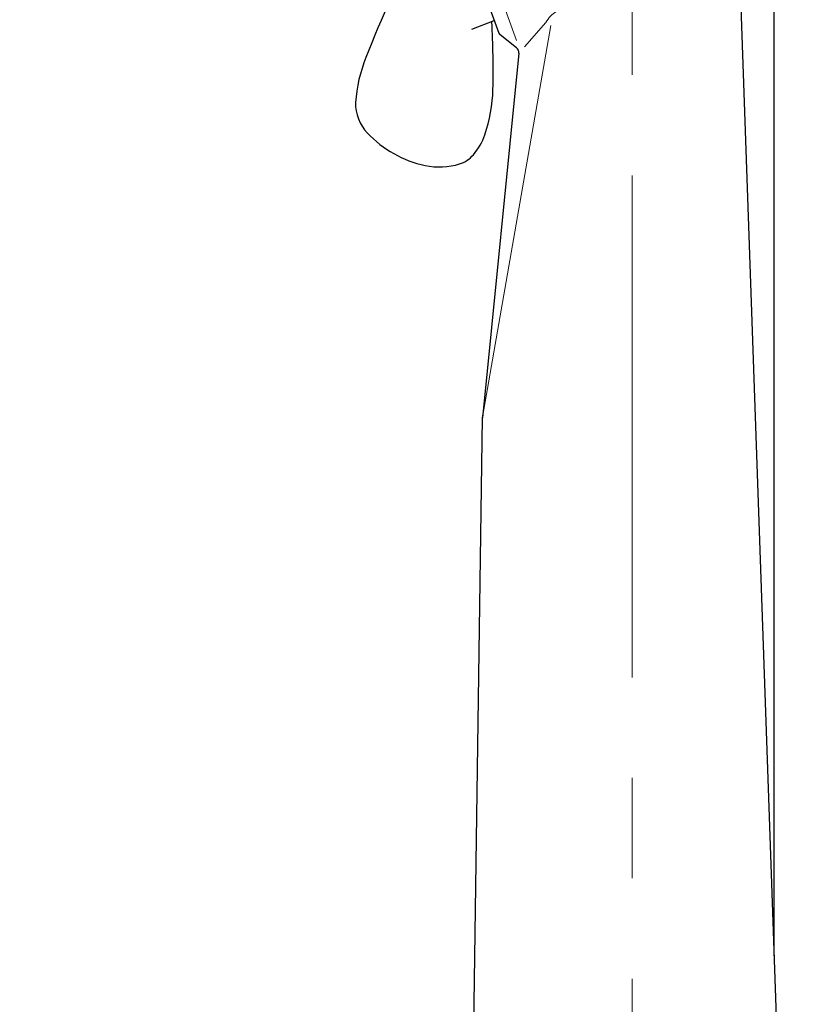
# Model space of a CAD drawing. Units: inches. Extents: x 5 to 63, y -10.4 to 62.3.
# Drawn here: x 45.3 to 47.2, y 8.6 to 11.1 of the extents above; entities that cross this region are included whole.
import ezdxf

# ---------------------------------------------------------------- set-up
doc = ezdxf.new("R2010")
doc.units = ezdxf.units.IN
doc.header["$MEASUREMENT"] = 0
doc.linetypes.add('CENTER', pattern=[2, 1.25, -0.25, 0.25, -0.25])
for name, color, linetype, lineweight in [('BENDA', 7, 'Continuous', 30), ('BIDANG', 7, 'Continuous', 13), ('center', 7, 'CENTER', 13)]:
    doc.layers.add(name, color=color, linetype=linetype, lineweight=lineweight)

msp = doc.modelspace()

# ---------------------------------------------------------------- linework, layer by layer
at = {"layer": 'BENDA'}
for p, q in [((47.1637, 8.7509), (47.1637, 15.3014)), ((45.2865, 14.3254), (46.4788, 11.0481)), ((47.0776, 11.2055), (47.2264, 6.9701)), ((46.4116, 11.0581), (46.4671, 11.0794)), ((46.5229, 11.0116), (46.4819, 11.0436)), ((46.5288, 10.9978), (46.4382, 10.09)), ((46.4382, 10.09), (46.4447, 10.1303)), ((46.3944, 6.9698), (46.4382, 10.09))]:
    msp.add_line(p, q, dxfattribs=at)
for points in [[(46.2797, 11.2758), (46.2304, 11.1821), (46.1867, 11.086), (46.1481, 10.9874)], [(46.464, 10.9079), (46.4654, 10.9637), (46.4643, 11.0198), (46.4616, 11.076)], [(46.4788, 11.0481), (46.4795, 11.0464), (46.4805, 11.0446), (46.4819, 11.0436)], [(46.5288, 10.9978), (46.5291, 11.0033), (46.5267, 11.0081), (46.5229, 11.0116)], [(46.1481, 10.9874), (46.1336, 10.9516), (46.125, 10.9137), (46.1219, 10.8751)], [(46.444, 10.7949), (46.4564, 10.8314), (46.4633, 10.8693), (46.464, 10.9079)], [(46.1219, 10.8751), (46.1216, 10.8472), (46.1322, 10.82), (46.1515, 10.7997)], [(46.1515, 10.7997), (46.1901, 10.7583), (46.2404, 10.7301), (46.2955, 10.7187)], [(46.4154, 10.7453), (46.4278, 10.7601), (46.4375, 10.7769), (46.444, 10.7949)], [(46.381, 10.7225), (46.3944, 10.7266), (46.4065, 10.7346), (46.4154, 10.7453)], [(46.2955, 10.7187), (46.3238, 10.7125), (46.3534, 10.7139), (46.381, 10.7225)]]:
    msp.add_open_spline(points, degree=3, dxfattribs=at)
at = {"layer": 'BIDANG'}
for p, q in [((45.3065, 14.3812), (46.5226, 11.0295)), ((46.4447, 10.1303), (46.608, 11.0667)), ((46.5959, 11.0749), (46.5426, 11.014))]:
    msp.add_line(p, q, dxfattribs=at)
msp.add_open_spline([(46.6221, 11.1018), (46.6111, 11.0953), (46.6022, 11.086), (46.5959, 11.0749)], degree=3, dxfattribs=at)
at = {"layer": 'center'}
msp.add_line((46.8106, -4.5561), (46.8106, 29.094), dxfattribs=at)

doc.saveas('drawing.dxf')
